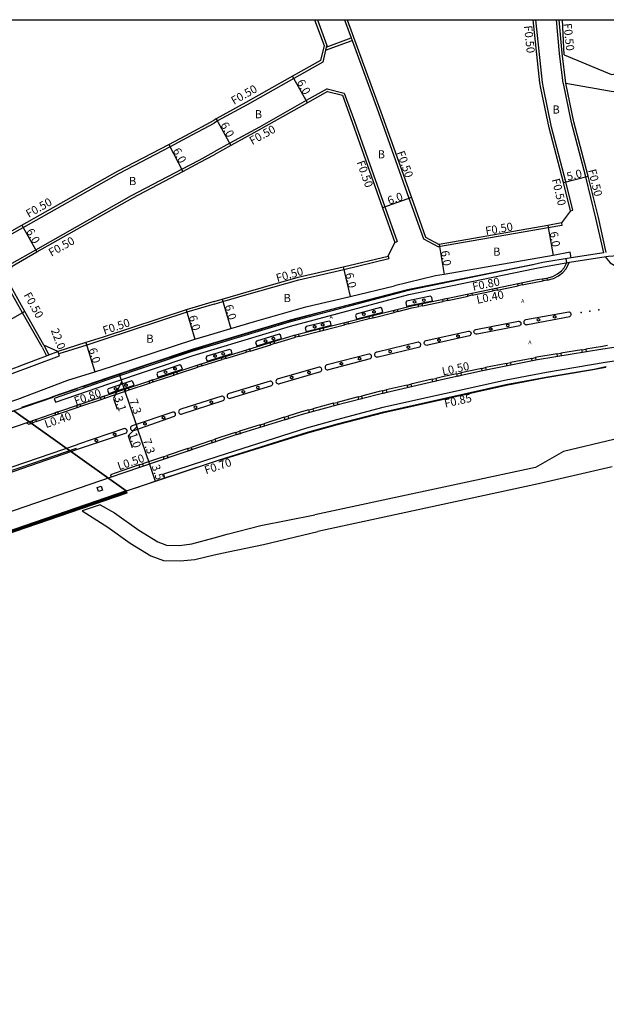
# Model space of a CAD drawing. Units: metres. Extents: x -8000 to -6400, y -117600 to -117000.
# Drawn here: x -7521 to -7406, y -117193 to -117000 of the extents above; entities that cross this region are included whole.
import ezdxf

# ---------------------------------------------------------------- set-up
doc = ezdxf.new("R2010")
doc.units = ezdxf.units.M
doc.header["$LTSCALE"] = 2.5
for name, color, linetype in [('側溝・桝', 7, 'Continuous'), ('図郭', 7, 'Continuous'), ('幅員', 7, 'Continuous'), ('植栽', 7, 'Continuous'), ('歩道・分離帯・安全施設', 7, 'Continuous'), ('舗装', 7, 'Continuous'), ('道路', 7, 'Continuous')]:
    doc.layers.add(name, color=color, linetype=linetype)
doc.styles.add('YOKO_DECO', font='txt.shx', dxfattribs={"bigfont": 'extfont.shx'})

# ---------------------------------------------------------------- blocks, each defined once
blk = doc.blocks.new('223900')
blk.add_lwpolyline([(-0.22, -0.37), (-0.44, -0.3), (-0.47, -0.27), (-0.48, -0.24), (-0.44, 0.01), (-0.48, 0.23), (-0.47, 0.27), (-0.45, 0.29), (-0.21, 0.38), (-0.04, 0.53), (0, 0.54), (0.03, 0.53), (0.22, 0.37), (0.44, 0.3), (0.47, 0.27), (0.48, 0.24), (0.44, -0.01), (0.48, -0.23), (0.47, -0.27), (0.45, -0.29), (0.21, -0.38), (0.04, -0.53), (0, -0.54), (-0.03, -0.53)], close=True)

msp = doc.modelspace()

# ---------------------------------------------------------------- linework, layer by layer
at = {"layer": '側溝・桝'}
for points in [[(-7462.56, -117000), (-7460.72, -117005.05)], [(-7457.24, -117000), (-7455.93, -117003.59), (-7455.76, -117004.06), (-7450.56, -117018.26), (-7444.58, -117035.09), (-7441.74, -117043.08)], [(-7418.39, -117012.33), (-7419.68, -117000)], [(-7414.27, -117012.55), (-7414.28, -117012.45), (-7415.02, -117006.62), (-7415.61, -117000)], [(-7413.78, -117012.45), (-7414.52, -117006.57), (-7415.11, -117000)], [(-7460.72, -117005.05), (-7460.81, -117005.42), (-7460.95, -117006.01), (-7461.51, -117008.32)], [(-7460.95, -117006.01), (-7455.76, -117004.06)], [(-7460.81, -117005.42), (-7455.93, -117003.59)], [(-7461.51, -117008.32), (-7467.2, -117011.53)], [(-7467.2, -117011.53), (-7476.38, -117016.72)], [(-7412.4, -117037.41), (-7413.77, -117031.85), (-7416.59, -117021.13), (-7418.18, -117013.36), (-7418.39, -117012.33)], [(-7406.34, -117045.79), (-7407.89, -117038.99), (-7409.89, -117030.86), (-7412.69, -117020.22), (-7414.27, -117012.55)], [(-7544.54, -117013.43), (-7539.96, -117021.77), (-7530.58, -117038.67), (-7528.16, -117043.03), (-7525.35, -117043.27), (-7524.76, -117043.32), (-7524.75, -117043.32), (-7520.34, -117040.84), (-7501.42, -117030.16), (-7491.52, -117024.95), (-7488.14, -117023.17), (-7482.85, -117020.3)], [(-7460.64, -117013.57), (-7464.74, -117015.89), (-7473.95, -117021.1)], [(-7460.64, -117013.57), (-7457.28, -117014.44)], [(-7457.28, -117014.44), (-7455.26, -117019.97), (-7449.29, -117036.77), (-7446.87, -117043.59)], [(-7476.38, -117016.72), (-7482.17, -117019.9)], [(-7482.17, -117019.9), (-7482.85, -117020.3)], [(-7473.95, -117021.1), (-7479.77, -117024.28)], [(-7479.77, -117024.28), (-7482.85, -117025.99)], [(-7516.6, -117064.36), (-7520.45, -117057.59), (-7523.9, -117051.35), (-7522.92, -117048.08), (-7522.49, -117047.83), (-7517.87, -117045.19), (-7499.03, -117034.55), (-7489.19, -117029.37), (-7485.79, -117027.58), (-7482.85, -117025.99)], [(-7420.02, -117048.11), (-7444.77, -117053.23), (-7468.09, -117059.43), (-7487.19, -117065.21), (-7503.74, -117070.79), (-7514.25, -117074.4), (-7513.99, -117075.16), (-7503.48, -117071.55), (-7486.94, -117065.98), (-7467.87, -117060.21), (-7444.58, -117054.02), (-7419.86, -117048.9), (-7418.14, -117048.53), (-7412.65, -117047.58), (-7405.39, -117046.47), (-7398.95, -117045.98), (-7368.98, -117041.98), (-7364.94, -117041.41), (-7344.4, -117038.73), (-7326.77, -117036.29), (-7293.63, -117030.43), (-7287.83, -117029.12)], [(-7412.88, -117037.53), (-7412.4, -117037.41)], [(-7414.66, -117039.94), (-7414.58, -117040.43)], [(-7414.58, -117040.43), (-7417.23, -117040.9), (-7438.77, -117044.66)], [(-7447.34, -117043.75), (-7446.87, -117043.59)], [(-7441.74, -117043.08), (-7438.77, -117044.66)], [(-7482.85, -117055.9), (-7481.13, -117055.39), (-7476.42, -117054), (-7466.19, -117051.1), (-7457.4, -117049.06), (-7448.55, -117046.93)], [(-7448.67, -117046.44), (-7448.55, -117046.93)], [(-7417.45, -117051.19), (-7416.22, -117050.83), (-7415.23, -117050.32), (-7414.36, -117049.69), (-7413.77, -117049.01), (-7413.04, -117047.64)], [(-7406.34, -117045.79), (-7412.77, -117046.8)], [(-7406.05, -117046.57), (-7405.1, -117047.79), (-7404.28, -117048.26), (-7403.37, -117048.6), (-7402.37, -117048.79), (-7401.47, -117048.77), (-7400.55, -117048.66), (-7400.49, -117048.65)], [(-7279.25, -117048.82), (-7279.44, -117048.09), (-7280.8, -117048.46), (-7285.65, -117049.57), (-7287.46, -117049.98), (-7299.94, -117052.52), (-7310.51, -117054.45), (-7325.24, -117056.74), (-7354.86, -117060.56), (-7374.7, -117063.09), (-7394.31, -117065.68), (-7396.65, -117066.04), (-7399.08, -117066.35), (-7406.08, -117067.36)], [(-7422.33, -117052.1), (-7419.35, -117051.48), (-7418.21, -117051.31)], [(-7432.18, -117054.16), (-7428.04, -117053.3)], [(-7427.25, -117053.13), (-7423.15, -117052.28)], [(-7441.96, -117056.2), (-7437.87, -117055.35)], [(-7436.98, -117055.16), (-7432.98, -117054.33)], [(-7482.85, -117055.9), (-7488.2, -117057.49), (-7504.47, -117062.86), (-7507.86, -117063.92), (-7513.33, -117065.66)], [(-7446.8, -117057.34), (-7443.99, -117056.63), (-7442.67, -117056.35)], [(-7456.49, -117059.78), (-7452.37, -117058.74)], [(-7451.61, -117058.55), (-7447.52, -117057.52)], [(-7466.19, -117062.22), (-7462.06, -117061.18)], [(-7461.33, -117060.99), (-7457.23, -117059.96)], [(-7470.99, -117063.64), (-7467.03, -117062.43), (-7466.89, -117062.39)], [(-7516.6, -117064.36), (-7515.73, -117066.03)], [(-7516.25, -117063.97), (-7515.26, -117065.85)], [(-7475.74, -117065.1), (-7471.69, -117063.86)], [(-7410.62, -117064.86), (-7414.8, -117065.55)], [(-7405.63, -117064.05), (-7406.62, -117064.19), (-7409.87, -117064.74)], [(-7523.27, -117068.89), (-7522.66, -117068.66), (-7521.24, -117068.12), (-7520.77, -117067.94), (-7515.73, -117066.03), (-7515.26, -117065.85), (-7513.5, -117065.19)], [(-7522.99, -117069.74), (-7513.19, -117066.03)], [(-7513.19, -117066.03), (-7513.3, -117065.72), (-7513.33, -117065.66), (-7513.5, -117065.19)], [(-7485.23, -117068.01), (-7481.26, -117066.79)], [(-7480.53, -117066.57), (-7476.46, -117065.32)], [(-7420.49, -117066.54), (-7424.67, -117067.38)], [(-7415.52, -117065.67), (-7419.45, -117066.33), (-7419.75, -117066.39)], [(-7406.08, -117067.36), (-7417.55, -117069.31), (-7425.53, -117070.81), (-7449.7, -117076.2), (-7458.83, -117078.63), (-7464.72, -117080.25), (-7482.08, -117085.86), (-7492.8, -117089.33), (-7492.55, -117090.07)], [(-7490.04, -117069.59), (-7486.03, -117068.25)], [(-7430.29, -117068.51), (-7434.43, -117069.41)], [(-7425.42, -117067.53), (-7429.55, -117068.36)], [(-7494.78, -117071.16), (-7490.78, -117069.83)], [(-7440.01, -117070.66), (-7444.21, -117071.63)], [(-7435.17, -117069.57), (-7437.74, -117070.14), (-7439.29, -117070.49)], [(-7499.55, -117072.75), (-7495.5, -117071.4)], [(-7444.91, -117071.8), (-7449.04, -117072.75)], [(-7509.04, -117075.97), (-7505.04, -117074.6)], [(-7504.28, -117074.35), (-7502.58, -117073.76), (-7500.24, -117072.98)], [(-7454.56, -117074.13), (-7458.67, -117075.19)], [(-7449.75, -117072.92), (-7450.43, -117073.07), (-7453.9, -117073.97)], [(-7513.37, -117077.46), (-7513.21, -117077.4), (-7509.73, -117076.21)], [(-7464.26, -117076.68), (-7465.67, -117077.06)], [(-7459.38, -117075.37), (-7459.67, -117075.44), (-7463.49, -117076.48)], [(-7517.77, -117078.97), (-7513.95, -117077.65)], [(-7469.07, -117078.12), (-7473.1, -117079.38)], [(-7465.67, -117077.06), (-7468.36, -117077.9)], [(-7519.65, -117079.19), (-7519.2, -117079.46), (-7519.19, -117079.46), (-7518.4, -117079.19)], [(-7473.8, -117079.59), (-7477.85, -117080.86)], [(-7478.57, -117081.08), (-7479.3, -117081.31), (-7482.67, -117082.45)], [(-7488.02, -117084.25), (-7492.09, -117085.63)], [(-7483.34, -117082.67), (-7487.37, -117084.03)], [(-7492.81, -117085.87), (-7496.91, -117087.26)], [(-7497.57, -117087.48), (-7500.95, -117088.62), (-7503.21, -117089.4), (-7503.04, -117089.89)]]:
    msp.add_lwpolyline(points, dxfattribs=at)
for points in [[(-7417.5, -117050.77), (-7417.45, -117051.19), (-7418.21, -117051.31), (-7418.27, -117050.89)], [(-7427.33, -117052.72), (-7427.25, -117053.13), (-7428.04, -117053.3), (-7428.12, -117052.88)], [(-7422.42, -117051.69), (-7422.33, -117052.1), (-7423.15, -117052.28), (-7423.24, -117051.86)], [(-7437.06, -117054.75), (-7436.98, -117055.16), (-7437.87, -117055.35), (-7437.95, -117054.94)], [(-7432.26, -117053.75), (-7432.18, -117054.16), (-7432.98, -117054.33), (-7433.06, -117053.92)], [(-7446.91, -117056.93), (-7446.8, -117057.34), (-7447.52, -117057.52), (-7447.63, -117057.11)], [(-7442.04, -117055.79), (-7441.96, -117056.2), (-7442.67, -117056.35), (-7442.76, -117055.94)], [(-7452.47, -117058.33), (-7452.37, -117058.74), (-7451.61, -117058.55), (-7451.71, -117058.14)], [(-7462.17, -117060.77), (-7462.06, -117061.18), (-7461.33, -117060.99), (-7461.43, -117060.59)], [(-7456.6, -117059.37), (-7456.49, -117059.78), (-7457.23, -117059.96), (-7457.33, -117059.55)], [(-7466.29, -117061.81), (-7466.19, -117062.22), (-7466.89, -117062.39), (-7466.99, -117061.99)], [(-7475.87, -117064.7), (-7475.74, -117065.1), (-7476.46, -117065.32), (-7476.58, -117064.92)], [(-7471.11, -117063.24), (-7470.99, -117063.64), (-7471.69, -117063.86), (-7471.81, -117063.45)], [(-7410.53, -117065.37), (-7410.62, -117064.86), (-7409.87, -117064.74), (-7409.79, -117065.25)], [(-7480.66, -117066.16), (-7480.53, -117066.57), (-7481.26, -117066.79), (-7481.38, -117066.39)], [(-7420.39, -117067.05), (-7420.49, -117066.54), (-7419.75, -117066.39), (-7419.65, -117066.9)], [(-7415.43, -117066.19), (-7415.52, -117065.67), (-7414.8, -117065.55), (-7414.72, -117066.07)], [(-7485.36, -117067.6), (-7485.23, -117068.01), (-7486.03, -117068.25), (-7486.16, -117067.85)], [(-7430.19, -117069.02), (-7430.29, -117068.51), (-7429.55, -117068.36), (-7429.45, -117068.87)], [(-7425.31, -117068.04), (-7425.42, -117067.53), (-7424.67, -117067.38), (-7424.56, -117067.89)], [(-7495.63, -117071), (-7495.5, -117071.4), (-7494.78, -117071.16), (-7494.91, -117070.76)], [(-7490.91, -117069.43), (-7490.78, -117069.83), (-7490.04, -117069.59), (-7490.18, -117069.19)], [(-7439.9, -117071.17), (-7440.01, -117070.66), (-7439.29, -117070.49), (-7439.18, -117071)], [(-7435.06, -117070.08), (-7435.17, -117069.57), (-7434.43, -117069.41), (-7434.31, -117069.92)], [(-7500.37, -117072.58), (-7500.24, -117072.98), (-7499.55, -117072.75), (-7499.68, -117072.35)], [(-7449.63, -117073.43), (-7449.75, -117072.92), (-7449.04, -117072.75), (-7448.92, -117073.26)], [(-7444.79, -117072.3), (-7444.91, -117071.8), (-7444.21, -117071.63), (-7444.09, -117072.14)], [(-7505.18, -117074.21), (-7505.04, -117074.6), (-7504.28, -117074.35), (-7504.42, -117073.95)], [(-7454.43, -117074.64), (-7454.56, -117074.13), (-7453.9, -117073.97), (-7453.77, -117074.47)], [(-7509.87, -117075.81), (-7509.73, -117076.21), (-7509.04, -117075.97), (-7509.17, -117075.57)], [(-7464.13, -117077.19), (-7464.26, -117076.68), (-7463.49, -117076.48), (-7463.36, -117076.98)], [(-7459.25, -117075.88), (-7459.38, -117075.37), (-7458.67, -117075.19), (-7458.54, -117075.69)], [(-7517.9, -117078.58), (-7517.77, -117078.97), (-7518.4, -117079.19), (-7518.53, -117078.8)], [(-7514.08, -117077.26), (-7513.95, -117077.65), (-7513.37, -117077.46), (-7513.5, -117077.06)], [(-7468.92, -117078.62), (-7469.07, -117078.12), (-7468.36, -117077.9), (-7468.2, -117078.4)], [(-7473.65, -117080.09), (-7473.8, -117079.59), (-7473.1, -117079.38), (-7472.94, -117079.87)], [(-7483.17, -117083.17), (-7483.34, -117082.67), (-7482.67, -117082.45), (-7482.5, -117082.94)], [(-7478.42, -117081.58), (-7478.57, -117081.08), (-7477.85, -117080.86), (-7477.69, -117081.35)], [(-7487.85, -117084.75), (-7488.02, -117084.25), (-7487.37, -117084.03), (-7487.2, -117084.53)], [(-7492.65, -117086.37), (-7492.81, -117085.87), (-7492.09, -117085.63), (-7491.93, -117086.12)], [(-7497.41, -117087.97), (-7497.57, -117087.48), (-7496.91, -117087.26), (-7496.75, -117087.75)], [(-7505.56, -117092.7), (-7505.81, -117091.91), (-7505.02, -117091.66), (-7504.77, -117092.45)]]:
    msp.add_lwpolyline(points, close=True, dxfattribs=at)
at = {"layer": '図郭'}
msp.add_lwpolyline([(-8000, -117000), (-7200, -117000), (-7200, -117600), (-8000, -117600)], close=True, dxfattribs=at)
at = {"layer": '幅員'}
for points in [[(-7464.49, -117016.32), (-7467.44, -117011.1)], [(-7482.41, -117019.46), (-7479.53, -117024.72)], [(-7491.76, -117024.51), (-7488.96, -117029.82)], [(-7414.25, -117031.97), (-7409.41, -117030.74)], [(-7444.11, -117034.93), (-7449.76, -117036.94)], [(-7520.58, -117040.4), (-7517.63, -117045.62)], [(-7417.31, -117040.41), (-7416.27, -117046.31)], [(-7438.68, -117044.14), (-7437.65, -117050.05)], [(-7457.51, -117048.57), (-7456.16, -117054.42)], [(-7481.27, -117054.91), (-7479.57, -117060.67)], [(-7520.01, -117057.34), (-7525.25, -117060.26)], [(-7488.35, -117057.01), (-7486.64, -117062.77)], [(-7508.01, -117063.44), (-7506.23, -117069.17)], [(-7501.51, -117069.65), (-7500.51, -117072.63)], [(-7501.01, -117071.14), (-7502.59, -117074.43), (-7501.88, -117076.56)], [(-7500.51, -117072.63), (-7498.17, -117079.55)], [(-7498.01, -117080), (-7499.71, -117081.74), (-7498.9, -117084.08)], [(-7498.17, -117079.55), (-7497.85, -117080.44)], [(-7497.85, -117080.44), (-7495.52, -117087.34)], [(-7495.52, -117087.34), (-7494.41, -117090.69)]]:
    msp.add_lwpolyline(points, dxfattribs=at)
at = {"layer": '植栽'}
for points in [[(-7439.98, -117055.21), (-7440.1, -117054.58), (-7440.35, -117054.35), (-7445.04, -117055.33), (-7445.22, -117055.62), (-7445.04, -117056.3), (-7444.12, -117056.07)], [(-7449.72, -117057.48), (-7449.91, -117056.75), (-7450.2, -117056.58), (-7454.97, -117057.83), (-7455.08, -117058.1), (-7454.9, -117058.79)], [(-7459.83, -117060.03), (-7459.99, -117059.4), (-7460.27, -117059.22), (-7464.78, -117060.29), (-7464.95, -117060.59), (-7464.77, -117061.27)], [(-7469.59, -117062.62), (-7469.79, -117061.97), (-7470.04, -117061.8), (-7474.55, -117063.15), (-7474.71, -117063.45), (-7474.48, -117064.11)], [(-7479.3, -117065.59), (-7479.5, -117064.93), (-7479.82, -117064.79), (-7484.3, -117066.14), (-7484.46, -117066.43), (-7484.23, -117067.1)], [(-7489.07, -117068.66), (-7489.29, -117067.99), (-7489.57, -117067.84), (-7493.95, -117069.3), (-7494.11, -117069.59), (-7493.88, -117070.26)], [(-7502.76, -117073.22), (-7498.54, -117071.82), (-7498.77, -117071.14), (-7499.02, -117070.99), (-7503.61, -117072.53), (-7503.77, -117072.82), (-7503.54, -117073.49)]]:
    msp.add_lwpolyline(points, close=True, dxfattribs=at)
at = {"layer": '歩道・分離帯・安全施設'}
for points in [[(-7649.71, -117123.87), (-7624.14, -117115.06), (-7614.6, -117111.79), (-7598.89, -117106.36), (-7572.61, -117097.34), (-7519.33, -117079.07), (-7513.34, -117077), (-7502.71, -117073.36), (-7486.16, -117067.85), (-7467.14, -117062.02), (-7444.09, -117056.22), (-7419.43, -117051.07), (-7417.5, -117050.77), (-7416.37, -117050.44), (-7415.45, -117049.96), (-7414.65, -117049.37), (-7414.11, -117048.76), (-7413.58, -117047.74), (-7413.71, -117046.96)], [(-7649.71, -117123.87), (-7624.14, -117115.06), (-7614.6, -117111.79), (-7598.89, -117106.36), (-7572.61, -117097.34), (-7519.33, -117079.07), (-7513.34, -117077), (-7502.71, -117073.36), (-7486.16, -117067.85), (-7467.14, -117062.02), (-7444.09, -117056.22), (-7419.43, -117051.07), (-7417.5, -117050.77), (-7416.37, -117050.44), (-7415.45, -117049.96), (-7414.65, -117049.37), (-7414.11, -117048.76), (-7413.58, -117047.74)], [(-7420.17, -117048.15), (-7438.35, -117051.79), (-7445.55, -117053.35), (-7451.33, -117054.76), (-7461.57, -117057.4), (-7468.79, -117059.37), (-7483.17, -117063.66), (-7494.55, -117067.36), (-7503.05, -117070.24), (-7508.74, -117072.18)], [(-7431.47, -117060.9), (-7423.08, -117059.25), (-7423.04, -117059.25), (-7422.95, -117059.27), (-7422.83, -117059.32), (-7422.74, -117059.4), (-7422.65, -117059.52), (-7422.61, -117059.65), (-7422.61, -117059.79), (-7422.65, -117059.94), (-7422.72, -117060.05), (-7422.83, -117060.15), (-7431.22, -117061.76)], [(-7431.22, -117061.76), (-7431.41, -117061.79), (-7431.58, -117061.75), (-7431.68, -117061.69), (-7431.79, -117061.56), (-7431.84, -117061.42), (-7431.84, -117061.26), (-7431.79, -117061.13), (-7431.7, -117061.01), (-7431.59, -117060.93), (-7431.47, -117060.9)], [(-7399.44, -117063.68), (-7406.54, -117064.71), (-7419.36, -117066.84), (-7430.18, -117069.02), (-7437.63, -117070.64), (-7450.3, -117073.58), (-7459.53, -117075.95), (-7465.53, -117077.56), (-7479.14, -117081.8), (-7500.78, -117089.12), (-7503.04, -117089.89), (-7557.97, -117108.75), (-7593, -117120.78), (-7607.14, -117125.57), (-7626.14, -117132.2), (-7654.29, -117141.81)], [(-7399.44, -117063.68), (-7406.54, -117064.71), (-7419.36, -117066.84), (-7430.18, -117069.02), (-7437.63, -117070.64), (-7450.3, -117073.58), (-7459.53, -117075.95), (-7465.53, -117077.56), (-7479.14, -117081.8), (-7500.78, -117089.12), (-7503.04, -117089.89), (-7557.97, -117108.75), (-7593, -117120.78), (-7607.14, -117125.57), (-7626.14, -117132.2), (-7654.29, -117141.81)], [(-7481.75, -117086.53), (-7464.42, -117081.17), (-7458.61, -117079.55), (-7449.52, -117077.17), (-7425.53, -117071.78), (-7417.71, -117070.31), (-7408.81, -117068.77), (-7405.93, -117068.3)], [(-7509.72, -117072.5), (-7520.68, -117076.17)], [(-7530.07, -117091.48), (-7509.26, -117084.28), (-7500.03, -117081.2), (-7499.95, -117081.06), (-7499.91, -117080.93), (-7499.91, -117080.76), (-7499.98, -117080.59), (-7500.08, -117080.47), (-7500.19, -117080.4), (-7500.3, -117080.36), (-7500.46, -117080.35), (-7509.67, -117083.5), (-7509.73, -117083.53), (-7530.29, -117090.56)], [(-7509.95, -117084.23), (-7520.61, -117087.93), (-7534.39, -117092.6), (-7557.78, -117100.59), (-7579.28, -117108.04), (-7596.79, -117114.06), (-7616.06, -117120.75)], [(-7482.25, -117086.69), (-7489.75, -117089.18), (-7492.6, -117090.11), (-7498.29, -117092.07)], [(-7589.05, -117123.37), (-7567.03, -117115.84), (-7500.05, -117092.74)]]:
    msp.add_lwpolyline(points, dxfattribs=at)
for points in [[(-7421.33, -117059.89), (-7413.01, -117058.32), (-7412.92, -117058.26), (-7412.84, -117058.18), (-7412.79, -117058.07), (-7412.76, -117057.97), (-7412.77, -117057.81), (-7412.83, -117057.66), (-7412.92, -117057.56), (-7413.06, -117057.49), (-7413.15, -117057.47), (-7413.23, -117057.46), (-7421.64, -117058.95), (-7421.72, -117058.98), (-7421.83, -117059.04), (-7421.94, -117059.15), (-7422.01, -117059.3), (-7422.02, -117059.47), (-7422, -117059.6), (-7421.91, -117059.74), (-7421.79, -117059.86), (-7421.67, -117059.91), (-7421.48, -117059.93)], [(-7441.23, -117063.04), (-7441.23, -117063.04), (-7432.89, -117061.2), (-7432.83, -117061.2), (-7432.76, -117061.21), (-7432.64, -117061.26), (-7432.55, -117061.32), (-7432.47, -117061.41), (-7432.41, -117061.55), (-7432.4, -117061.68), (-7432.43, -117061.83), (-7432.49, -117061.94), (-7432.59, -117062.04), (-7432.71, -117062.1), (-7440.91, -117063.94), (-7441.08, -117063.99), (-7441.26, -117063.97), (-7441.4, -117063.89), (-7441.51, -117063.78), (-7441.58, -117063.63), (-7441.6, -117063.47), (-7441.55, -117063.3), (-7441.47, -117063.18), (-7441.39, -117063.11)], [(-7450.62, -117066.24), (-7442.43, -117064.25), (-7442.35, -117064.17), (-7442.29, -117064.05), (-7442.25, -117063.91), (-7442.27, -117063.75), (-7442.33, -117063.61), (-7442.42, -117063.51), (-7442.55, -117063.42), (-7442.66, -117063.38), (-7442.75, -117063.38), (-7450.85, -117065.3), (-7450.99, -117065.33), (-7451.12, -117065.39), (-7451.23, -117065.48), (-7451.3, -117065.59), (-7451.34, -117065.75), (-7451.33, -117065.92), (-7451.27, -117066.06), (-7451.17, -117066.17), (-7451.05, -117066.24), (-7450.92, -117066.28), (-7450.79, -117066.27)], [(-7460.33, -117068.74), (-7452.12, -117066.54), (-7452.03, -117066.45), (-7451.96, -117066.32), (-7451.94, -117066.15), (-7451.97, -117065.99), (-7452.05, -117065.86), (-7452.16, -117065.76), (-7452.3, -117065.7), (-7452.44, -117065.69), (-7460.65, -117067.82), (-7460.74, -117067.84), (-7460.84, -117067.89), (-7460.96, -117068), (-7461.03, -117068.14), (-7461.06, -117068.32), (-7461.03, -117068.49), (-7460.94, -117068.63), (-7460.81, -117068.73), (-7460.67, -117068.79), (-7460.52, -117068.8)], [(-7469.93, -117071.47), (-7461.88, -117069.13), (-7461.79, -117069.03), (-7461.73, -117068.93), (-7461.69, -117068.79), (-7461.7, -117068.65), (-7461.74, -117068.53), (-7461.83, -117068.41), (-7461.93, -117068.32), (-7462.04, -117068.28), (-7462.13, -117068.26), (-7462.21, -117068.26), (-7470.24, -117070.56), (-7470.34, -117070.58), (-7470.49, -117070.65), (-7470.6, -117070.76), (-7470.67, -117070.9), (-7470.69, -117071.11), (-7470.63, -117071.28), (-7470.54, -117071.41), (-7470.42, -117071.49), (-7470.27, -117071.54), (-7470.1, -117071.54)], [(-7479.6, -117074.35), (-7471.52, -117071.89), (-7471.41, -117071.77), (-7471.35, -117071.66), (-7471.32, -117071.52), (-7471.34, -117071.39), (-7471.39, -117071.26), (-7471.48, -117071.16), (-7471.59, -117071.09), (-7471.71, -117071.05), (-7471.84, -117071.05), (-7479.89, -117073.47), (-7480.08, -117073.54), (-7480.2, -117073.65), (-7480.28, -117073.81), (-7480.29, -117073.97), (-7480.26, -117074.1), (-7480.2, -117074.22), (-7480.09, -117074.32), (-7479.96, -117074.39), (-7479.78, -117074.41)], [(-7489.1, -117077.46), (-7481.04, -117074.83), (-7480.92, -117074.73), (-7480.85, -117074.61), (-7480.82, -117074.49), (-7480.83, -117074.35), (-7480.88, -117074.2), (-7480.97, -117074.08), (-7481.08, -117074.01), (-7481.19, -117073.96), (-7481.29, -117073.95), (-7481.35, -117073.96), (-7489.39, -117076.54), (-7489.49, -117076.57), (-7489.62, -117076.64), (-7489.71, -117076.73), (-7489.78, -117076.87), (-7489.81, -117077.04), (-7489.78, -117077.2), (-7489.7, -117077.34), (-7489.58, -117077.44), (-7489.44, -117077.5), (-7489.27, -117077.51), (-7489.1, -117077.46)], [(-7498.61, -117080.71), (-7490.64, -117077.92), (-7490.52, -117077.82), (-7490.45, -117077.69), (-7490.42, -117077.53), (-7490.45, -117077.36), (-7490.56, -117077.21), (-7490.68, -117077.13), (-7490.8, -117077.1), (-7490.86, -117077.09), (-7490.96, -117077.1), (-7498.92, -117079.81), (-7499.05, -117079.86), (-7499.15, -117079.95), (-7499.24, -117080.09), (-7499.28, -117080.23), (-7499.25, -117080.41), (-7499.19, -117080.55), (-7499.08, -117080.65), (-7498.96, -117080.72), (-7498.79, -117080.75)]]:
    msp.add_lwpolyline(points, close=True, dxfattribs=at)
for p in [(-7409.09, -117057.25, 9.2), (-7407.33, -117057, 9.13), (-7410.8, -117057.51, 9.26)]:
    msp.add_point(p, dxfattribs=at)
at = {"layer": '舗装'}
msp.add_lwpolyline([(-7500.11, -117092.58), (-7522.17, -117076.84)], dxfattribs=at)
at = {"layer": '道路'}
for points in [[(-7463.1, -117000), (-7461.24, -117005.07)], [(-7456.71, -117000), (-7450.09, -117018.1), (-7444.11, -117034.93), (-7441.33, -117042.73)], [(-7418.89, -117012.41), (-7420.18, -117000)], [(-7414.14, -117006.9), (-7414.46, -117000)], [(-7414.14, -117006.9), (-7404.81, -117010.79), (-7376.73, -117006.11), (-7372.09, -117000)], [(-7413.78, -117012.45), (-7404.51, -117014.1), (-7375.83, -117009.23), (-7366.67, -117005.74), (-7363.29, -117002.51), (-7363.32, -117000)], [(-7461.24, -117005.07), (-7461.95, -117007.99)], [(-7461.95, -117007.99), (-7467.44, -117011.1)], [(-7543.05, -117010.39), (-7544.09, -117013.2), (-7539.52, -117021.53), (-7530.14, -117038.43), (-7527.85, -117042.56), (-7524.86, -117042.81), (-7520.58, -117040.4), (-7501.66, -117029.72), (-7491.76, -117024.51), (-7488.37, -117022.73), (-7482.85, -117019.73)], [(-7467.44, -117011.1), (-7476.63, -117016.29)], [(-7412.88, -117037.53), (-7414.25, -117031.97), (-7417.07, -117021.24), (-7418.67, -117013.46), (-7418.89, -117012.41)], [(-7405.84, -117045.72), (-7407.4, -117038.87), (-7409.41, -117030.74), (-7412.2, -117020.1), (-7413.78, -117012.45)], [(-7460.57, -117014.1), (-7464.49, -117016.32), (-7473.71, -117021.53)], [(-7460.57, -117014.1), (-7457.66, -117014.86)], [(-7476.63, -117016.29), (-7482.41, -117019.46), (-7482.85, -117019.73)], [(-7457.66, -117014.86), (-7455.73, -117020.14), (-7449.76, -117036.94), (-7447.34, -117043.75)], [(-7473.71, -117021.53), (-7479.53, -117024.72), (-7482.85, -117026.55)], [(-7482.85, -117055.38), (-7488.35, -117057.01), (-7504.62, -117062.39), (-7508.01, -117063.44), (-7513.5, -117065.19), (-7516.25, -117063.97), (-7520.01, -117057.34), (-7523.36, -117051.29), (-7522.5, -117048.41), (-7517.63, -117045.62), (-7498.79, -117034.99), (-7488.96, -117029.82), (-7485.55, -117028.02), (-7482.85, -117026.55)], [(-7412.88, -117037.53), (-7414.66, -117039.94)], [(-7414.66, -117039.94), (-7417.31, -117040.41), (-7438.68, -117044.14)], [(-7448.67, -117046.44), (-7447.34, -117043.75)], [(-7441.33, -117042.73), (-7438.68, -117044.14)], [(-7412.77, -117046.8), (-7412.93, -117045.7), (-7416.27, -117046.31), (-7437.65, -117050.05), (-7439.39, -117050.36), (-7447.42, -117052.31)], [(-7412.77, -117046.8), (-7418.27, -117047.74), (-7420.02, -117048.11), (-7444.84, -117053.07), (-7467.94, -117059.04), (-7487.15, -117064.8), (-7503.72, -117070.39), (-7514.54, -117074.09), (-7514.5, -117074.21), (-7522.17, -117076.84), (-7573.53, -117094.46), (-7599.82, -117103.52), (-7615.57, -117108.97), (-7625.06, -117112.22), (-7626.07, -117112.56), (-7629.35, -117113.64), (-7629.41, -117113.47), (-7662.1, -117124.8), (-7671.66, -117128.08)], [(-7482.85, -117055.38), (-7481.27, -117054.91), (-7476.56, -117053.52), (-7466.31, -117050.61), (-7457.51, -117048.57), (-7448.67, -117046.44)], [(-7482.85, -117061.64), (-7479.57, -117060.67), (-7474.89, -117059.28), (-7464.81, -117056.43), (-7456.16, -117054.42), (-7447.42, -117052.31)], [(-7539.15, -117080.07), (-7536.94, -117079.87), (-7525.33, -117075.89), (-7521.39, -117074.59), (-7511.57, -117070.83), (-7506.23, -117069.17), (-7502.78, -117068.1), (-7486.64, -117062.77), (-7482.85, -117061.64)], [(-7653.2, -117144.97), (-7625.07, -117135.31), (-7606.05, -117128.74), (-7592.62, -117124.16), (-7592.44, -117124.28), (-7589.39, -117123.29), (-7589.27, -117123.25), (-7570.55, -117116.79), (-7557, -117112.12), (-7539.88, -117106.24), (-7500.11, -117092.58), (-7499.67, -117092.43), (-7481.76, -117086.49), (-7464.49, -117081.03), (-7458.63, -117079.42), (-7449.55, -117077.06), (-7425.54, -117071.67), (-7417.69, -117070.25), (-7408.31, -117068.64), (-7405.94, -117068.16), (-7405.84, -117068.15)], [(-7404.37, -117082.5), (-7414.23, -117084.86), (-7419.77, -117087.96), (-7463.06, -117097.32)], [(-7404.72, -117087.87), (-7419.18, -117091.21), (-7462.47, -117100.57)], [(-7505.19, -117095.31), (-7508.76, -117096.52)], [(-7505.19, -117095.31), (-7502.41, -117096.88), (-7497.59, -117100.3), (-7493.92, -117102.59), (-7492.17, -117103.23), (-7489.62, -117103.29), (-7487.22, -117103.02), (-7482.85, -117101.82)], [(-7508.76, -117096.52), (-7503.68, -117099.74), (-7499.29, -117102.85), (-7495.27, -117105.37), (-7492.75, -117106.28), (-7489.49, -117106.36), (-7486.64, -117106.04), (-7482.85, -117105.17)], [(-7482.85, -117101.82), (-7480.31, -117101.12), (-7473.68, -117099.41), (-7463.06, -117097.32)], [(-7482.85, -117105.17), (-7480.06, -117104.53), (-7473.13, -117103.1), (-7462.47, -117100.57)]]:
    msp.add_lwpolyline(points, dxfattribs=at)
for points in [[(-7570.55, -117116.79), (-7589.27, -117123.25), (-7626.07, -117112.56), (-7625.06, -117112.22), (-7615.57, -117108.97), (-7599.82, -117103.52), (-7573.53, -117094.46), (-7522.17, -117076.84), (-7500.11, -117092.58), (-7539.88, -117106.24), (-7557, -117112.12)], [(-7499.95, -117093.01), (-7539.73, -117106.66), (-7556.85, -117112.54), (-7570.4, -117117.22), (-7589.1, -117123.67), (-7589.27, -117123.25), (-7570.55, -117116.79), (-7557, -117112.12), (-7539.88, -117106.24), (-7500.11, -117092.58)]]:
    msp.add_lwpolyline(points, close=True, dxfattribs=at)

# ---------------------------------------------------------------- block references
at = {"layer": '植栽', "xscale": 0.5, "yscale": 0.5, "zscale": 0.5}
for p in [(-7443.49, -117055.42, 9.99), (-7441.67, -117055.1, 9.99), (-7451.43, -117057.42, 10.27), (-7453.44, -117057.88, 10.27), (-7419.16, -117058.98, 9.1), (-7415.96, -117058.38, 9.1), (-7463.1, -117060.33, 10.53), (-7461.51, -117059.94, 10.53), (-7428.54, -117060.78, 9.36), (-7425.18, -117060.07, 9.36), (-7472.75, -117063.14, 10.62), (-7471.22, -117062.63, 10.62), (-7438.7, -117062.98, 9.66), (-7434.94, -117062.18, 9.66), (-7448.28, -117065.21, 9.93), (-7444.71, -117064.33, 9.93), (-7482.64, -117066.08, 10.7), (-7481.06, -117065.65, 10.7), (-7454.3, -117066.61, 10.19), (-7490.52, -117068.58, 10.75), (-7457.88, -117067.59, 10.19), (-7492.39, -117069.26, 10.75), (-7467.61, -117070.29, 10.4), (-7464.2, -117069.33, 10.4), (-7502.19, -117072.52, 10.75), (-7500.12, -117071.83, 10.75), (-7477.12, -117073.12, 10.58), (-7474.26, -117072.26, 10.58), (-7486.5, -117076.15, 10.71), (-7483.4, -117075.16, 10.71), (-7492.78, -117078.2, 10.79), (-7496.39, -117079.42, 10.79), (-7505.96, -117082.69, 10.88), (-7502.38, -117081.48, 10.88)]:
    msp.add_blockref('223900', p, dxfattribs=at)

# ---------------------------------------------------------------- texts
at = {"layer": '側溝・桝'}
for s, rotation, p in [('F0.50', 275.9451, (-7414.26, -117000.77)), ('F0.50', 275.9451, (-7422.01, -117001.22)), ('F0.50', 29.48, (-7478.95, -117016.76)), ('F0.50', 28.7117, (-7475.37, -117024.64)), ('F0.50', 289.566, (-7447.03, -117026.09)), ('F0.50', 289.5666, (-7454.9, -117028.01)), ('F0.50', 283.8419, (-7409.43, -117029.57)), ('F0.50', 283.8419, (-7416.57, -117031.4)), ('F0.50', 29.4351, (-7519.24, -117038.97)), ('F0.50', 9.9112, (-7429.44, -117042.32)), ('F0.50', 29.4344, (-7514.79, -117046.6)), ('F0.50', 15.8205, (-7470.43, -117051.58)), ('F0.80', 11.6967, (-7431.96, -117053.28)), ('L0.40', 11.7984, (-7431.15, -117055.84)), ('F0.50', 298.9789, (-7520.29, -117054.09)), ('F0.50', 18.2709, (-7504.39, -117061.89)), ('L0.50', 12.2978, (-7437.92, -117069.92)), ('F0.80', 18.9452, (-7510.01, -117075.75)), ('F0.85', 12.6429, (-7437.45, -117076.24)), ('L0.40', 19.088, (-7515.83, -117080.26)), ('L0.50', 18.9497, (-7501.5, -117088.55)), ('F0.70', 18.3477, (-7484.44, -117089.33))]:
    msp.add_text(s, height=1.6, rotation=rotation, dxfattribs=at).set_placement(p)
at = {"layer": '幅員'}
for s, rotation, p in [('6.0', 299.4798, (-7466.67, -117012.27)), ('6.0', 298.7116, (-7481.65, -117020.64)), ('6.0', 297.7755, (-7491.02, -117025.7)), ('5.0', 14.2927, (-7413.4, -117031.65)), ('6.0', 19.6149, (-7448.47, -117036.38)), ('6.0', 299.5326, (-7519.81, -117041.57)), ('6.0', 279.9769, (-7416.97, -117041.77)), ('6.0', 279.9029, (-7438.34, -117045.5)), ('6.0', 283.062, (-7457.1, -117049.91)), ('6.0', 286.5162, (-7480.78, -117056.23)), ('6.0', 286.517, (-7487.85, -117058.33)), ('22.0', 290.9348, (-7514.94, -117061.01)), ('6.0', 287.2905, (-7507.5, -117064.75)), ('3.1', 288.4156, (-7502.44, -117074.25)), ('7.3', 288.7463, (-7499.51, -117074.81)), ('1.0', 289.2867, (-7499.61, -117081.45)), ('7.3', 288.6648, (-7496.86, -117082.61)), ('3.5', 288.3477, (-7495.13, -117087.72))]:
    msp.add_text(s, height=1.6, rotation=rotation, dxfattribs=at).set_placement(p)
at = {"layer": '舗装'}
for p in [(-7474.86, -117019.37), (-7416.41, -117018.45), (-7450.72, -117027.24), (-7499.55, -117032.5), (-7428.06, -117046.37), (-7469.2, -117055.49), (-7496.15, -117063.48)]:
    msp.add_text('B', height=1.6, dxfattribs=at).set_placement(p)
at = {"layer": '舗装', "style": 'YOKO_DECO'}
for p in [(-7422.56, -117055.66, 9.39), (-7460.17, -117058.75, 10.77), (-7421.16, -117063.77, 8.85)]:
    msp.add_text('A', height=0.75, dxfattribs=at).set_placement(p)

doc.saveas('drawing.dxf')
